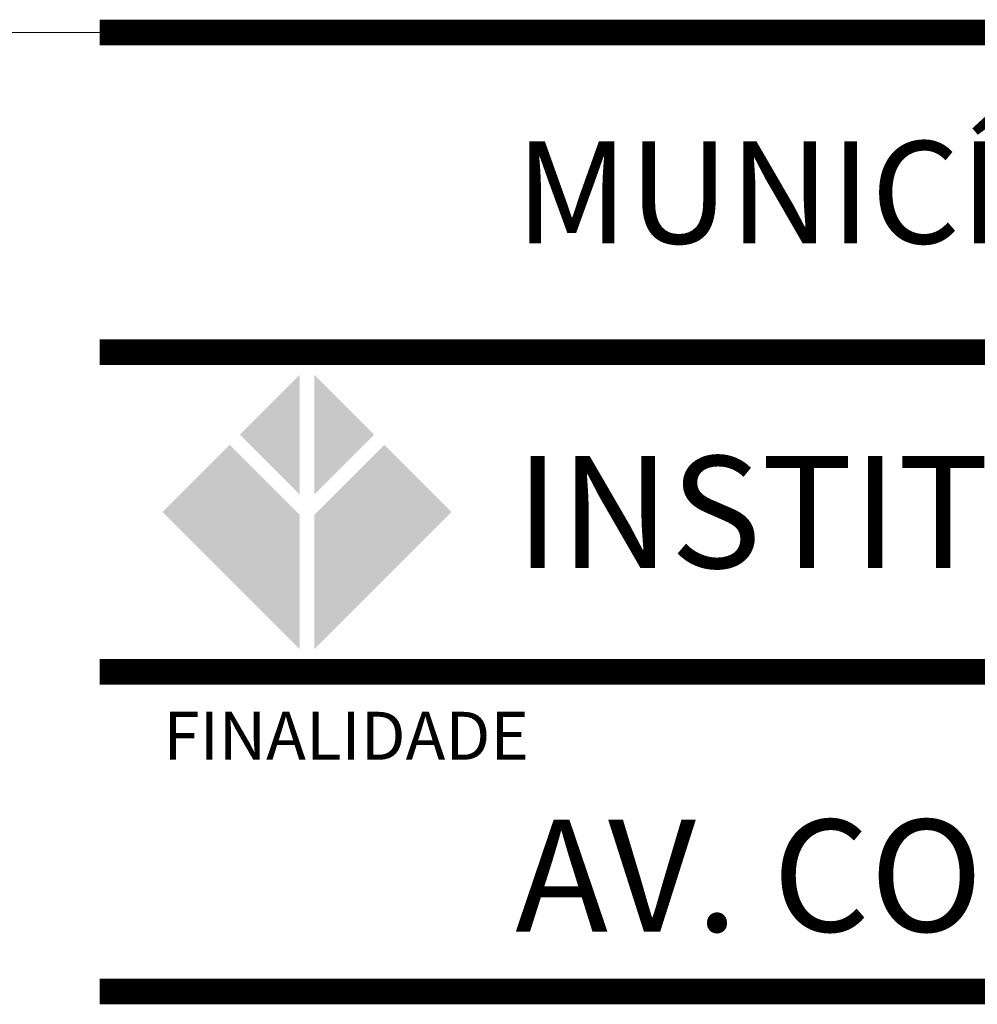
# Model space of a CAD drawing. Extents: x 2810 to 54537, y -2696 to 3070.
# Drawn here: x 53600 to 53749, y -2411 to -2257 of the extents above; entities that cross this region are included whole.
import ezdxf

# ---------------------------------------------------------------- set-up
doc = ezdxf.new("R2010")
doc.units = 0
doc.header["$LTSCALE"] = 18
doc.header["$MEASUREMENT"] = 0
doc.layers.add('FORMATO', color=1, linetype='Continuous', lineweight=15)
doc.styles.add('CAR-SASB', font='ARIAL.TTF', dxfattribs={"height": 3.8})
doc.styles.add('ROMANS', font='romans.shx')

msp = doc.modelspace()

# ---------------------------------------------------------------- hatches: boundary and pattern name
at = {"layer": 'FORMATO'}
for points in [[(53643.44, -2331.09), (53643.44, -2312.34), (53634.07, -2321.71)], [(53645.7, -2331.09), (53655.07, -2321.71), (53645.7, -2312.34)], [(53621.97, -2333.81), (53643.44, -2355.28), (53643.44, -2334.28), (53632.47, -2323.31)], [(53645.7, -2355.28), (53645.7, -2334.28), (53656.67, -2323.31), (53667.17, -2333.81)]]:
    msp.add_hatch(color=84, dxfattribs=at).paths.add_polyline_path(points)

# ---------------------------------------------------------------- linework, layer by layer
at = {"layer": 'FORMATO', "color": 2, "ltscale": 4}
msp.add_line((48722.14, -2258.8), (54487.14, -2258.8), dxfattribs=at)
at = {"layer": 'FORMATO', "color": 2, "ltscale": 4, "const_width": 4}
for points in [[(53612.14, -2258.81), (54487.14, -2258.81)], [(53612.14, -2308.81), (54487.14, -2308.81)], [(53612.14, -2358.81), (54487.14, -2358.81)], [(53612.14, -2408.81), (54487.14, -2408.81)]]:
    msp.add_lwpolyline(points, dxfattribs=at)

# ---------------------------------------------------------------- texts
at = {"layer": 'FORMATO', "color": 3, "ltscale": 4, "style": 'CAR-SASB'}
for s, height, p in [('MUNICÍPIO DE CURITIBA', 15.9999, (53677.14, -2291.81)), ('INSTITUTO DE PESQUISA E PLANEJAMENTO URBANO DE CURITIBA', 17.4999, (53677.14, -2342.56)), ('AV. COMENDADOR FRANCO - SUBLOTE 3.1', 17.5, (53677.14, -2399.43))]:
    msp.add_text(s, height=height, dxfattribs=at).set_placement(p)
at = {"layer": 'FORMATO', "color": 2, "ltscale": 4, "style": 'ROMANS'}
msp.add_text('FINALIDADE', height=7.5, dxfattribs=at).set_placement((53622.14, -2372.56))

doc.saveas('drawing.dxf')
